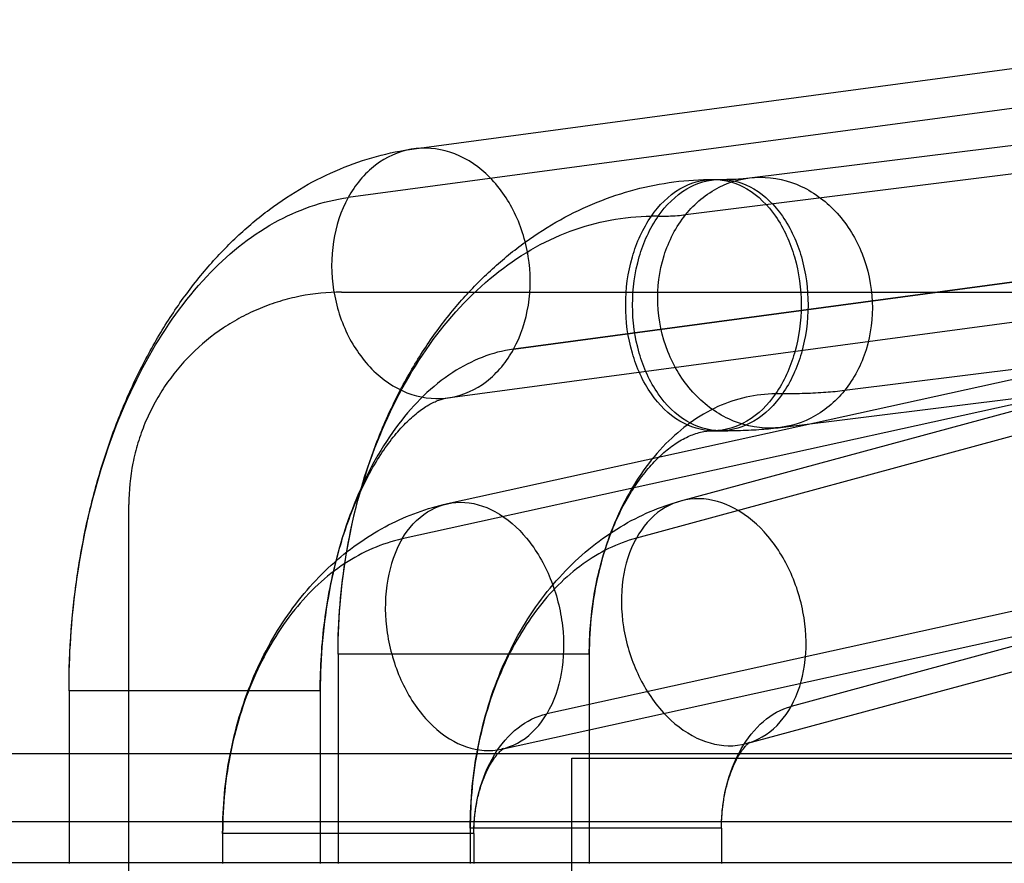
# Model space of a CAD drawing. Units: inches. Extents: x -10.5 to 35.3, y -19.3 to 12.5.
# Drawn here: x 23.7 to 24, y 8.6 to 8.8 of the extents above; entities that cross this region are included whole.
import ezdxf

# ---------------------------------------------------------------- set-up
doc = ezdxf.new("R2010")
doc.units = ezdxf.units.IN
doc.header["$LTSCALE"] = 0.935
doc.header["$MEASUREMENT"] = 0
doc.layers.get('0').update_dxf_attribs({"linetype": 'CONTINUOUS'})

msp = doc.modelspace()

# ---------------------------------------------------------------- linework, layer by layer
at = {"color": 6, "linetype": 'CONTINUOUS'}
for p, q in [((23.82776, 8.80375), (24.13551, 8.84504)), ((23.92232, 8.79551), (24.18993, 8.82892)), ((23.91215, 8.79512), (23.91409, 8.79512)), ((23.83713, 8.7037), (24.18464, 8.78011)), ((23.83718, 8.73351), (24.14493, 8.7748)), ((23.90298, 8.70448), (24.10522, 8.75924)), ((23.9311, 8.72519), (24.12119, 8.74892)), ((23.92151, 8.63607), (24.25739, 8.72703)), ((23.91215, 8.72426), (23.91409, 8.72426)), ((23.85235, 8.63449), (24.19986, 8.7109))]:
    msp.add_line(p, q, dxfattribs=at)
at = {"color": 7, "linetype": 'CONTINUOUS'}
for p, q in [((24.11689, 8.83129), (23.80914, 8.79)), ((24.17192, 8.81855), (23.90431, 8.78515)), ((23.8558, 8.74726), (24.16381, 8.78863)), ((24.16355, 8.78855), (23.8558, 8.74726)), ((23.8966, 8.78475), (23.89465, 8.78475)), ((24.17186, 8.77016), (23.82436, 8.69376)), ((24.18782, 8.76535), (23.94911, 8.73556)), ((23.80725, 8.76331), (25.43725, 8.76331)), ((24.15289, 8.76508), (23.89041, 8.694)), ((24.26996, 8.73751), (23.93408, 8.64655)), ((23.93159, 8.73464), (23.92964, 8.73464)), ((24.21263, 8.72084), (23.86513, 8.64443)), ((23.74725, 6.57869), (23.74725, 8.70346)), ((23.80626, 8.66127), (23.80626, 8.60221)), ((23.87712, 8.66127), (23.80626, 8.66127)), ((23.87712, 8.66127), (23.87712, 8.60221)), ((23.73038, 8.65092), (23.73038, 8.60221)), ((23.80124, 8.65092), (23.73038, 8.65092)), ((23.80124, 8.65092), (23.80124, 8.60221)), ((26.79373, 8.63319), (22.4939, 8.63319)), ((26.81463, 8.61402), (22.47299, 8.61402)), ((26.47146, 8.61404), (22.47516, 8.61404)), ((23.77372, 8.61075), (23.77372, 8.60221)), ((23.84458, 8.61075), (23.77372, 8.61075)), ((23.84355, 8.61222), (23.84355, 8.60221)), ((23.91441, 8.61222), (23.84355, 8.61222)), ((23.84458, 8.61075), (23.84458, 8.60221)), ((23.91441, 8.61222), (23.91441, 8.60221)), ((26.82644, 8.60242), (22.46118, 8.60242)), ((22.50452, 8.60252), (26.41083, 8.60252))]:
    msp.add_line(p, q, dxfattribs=at)
at = {"color": 4, "linetype": 'CONTINUOUS'}
for p, q in [((23.87225, 8.04252), (23.87225, 8.63197)), ((23.87225, 8.63197), (25.39365, 8.63197))]:
    msp.add_line(p, q, dxfattribs=at)
at = {"color": 7, "linetype": 'CONTINUOUS'}
for points, knots in [([(23.8558, 8.74726), (23.8579, 8.75108), (23.8607, 8.75979), (23.8606, 8.77349), (23.85647, 8.78651), (23.84879, 8.79706), (23.83842, 8.80357), (23.82672, 8.80458), (23.81603, 8.79965), (23.81106, 8.79349), (23.80914, 8.79)], [0, 0, 0, 0, 0.13178, 0.270533, 0.40866, 0.538843, 0.657614, 0.768157, 0.879482, 1, 1, 1, 1]), ([(23.90431, 8.78515), (23.90688, 8.78833), (23.91324, 8.79368), (23.92531, 8.79667), (23.93755, 8.79384), (23.94786, 8.78591), (23.95486, 8.7743), (23.9577, 8.76072), (23.95603, 8.74708), (23.95184, 8.73894), (23.94911, 8.73556)], [0, 0, 0, 0, 0.119545, 0.234564, 0.351183, 0.474414, 0.605023, 0.739635, 0.872864, 1, 1, 1, 1]), ([(23.89465, 8.78475), (23.89677, 8.78778), (23.90182, 8.79296), (23.91214, 8.79614), (23.92248, 8.79295), (23.93055, 8.78469), (23.93571, 8.77309), (23.9375, 8.75969), (23.93572, 8.7463), (23.93206, 8.7381), (23.92964, 8.73464)], [0, 0, 0, 0, 0.117367, 0.221375, 0.325382, 0.442748, 0.576753, 0.721373, 0.865994, 1, 1, 1, 1]), ([(23.8966, 8.78475), (23.89872, 8.78778), (23.90376, 8.79296), (23.91409, 8.79614), (23.92443, 8.79295), (23.9325, 8.78469), (23.93766, 8.77309), (23.93945, 8.75969), (23.93767, 8.7463), (23.93401, 8.7381), (23.93159, 8.73464)], [0, 0, 0, 0, 0.117367, 0.221374, 0.325381, 0.442748, 0.576754, 0.721374, 0.865994, 1, 1, 1, 1]), ([(23.73038, 8.65092), (23.73038, 8.66238), (23.73208, 8.6849), (23.7396, 8.71688), (23.75166, 8.74504), (23.76768, 8.76775), (23.78693, 8.7837), (23.80189, 8.78903), (23.80914, 8.79)], [0, 0, 0, 0, 0.199763, 0.392055, 0.570452, 0.730746, 0.872384, 1, 1, 1, 1]), ([(23.80914, 8.79), (23.80704, 8.78619), (23.80424, 8.77748), (23.80434, 8.76378), (23.80847, 8.75075), (23.81615, 8.74021), (23.82652, 8.7337), (23.83822, 8.73268), (23.84891, 8.73761), (23.85388, 8.74378), (23.8558, 8.74726)], [0, 0, 0, 0, 0.13178, 0.270533, 0.40866, 0.538843, 0.657614, 0.768157, 0.879482, 1, 1, 1, 1]), ([(23.80626, 8.66127), (23.80626, 8.67197), (23.80822, 8.69308), (23.81688, 8.72282), (23.83075, 8.74859), (23.84906, 8.76871), (23.8708, 8.78169), (23.8869, 8.78475), (23.89465, 8.78475)], [0, 0, 0, 0, 0.192144, 0.378073, 0.552719, 0.71335, 0.860773, 1, 1, 1, 1]), ([(23.92964, 8.73464), (23.92752, 8.7316), (23.92248, 8.72642), (23.91215, 8.72324), (23.90181, 8.72643), (23.89374, 8.73469), (23.88858, 8.74629), (23.88679, 8.75969), (23.88857, 8.77308), (23.89223, 8.78128), (23.89465, 8.78475)], [0, 0, 0, 0, 0.117367, 0.221375, 0.325382, 0.442748, 0.576753, 0.721373, 0.865994, 1, 1, 1, 1]), ([(23.93159, 8.73464), (23.92947, 8.7316), (23.92442, 8.72642), (23.9141, 8.72324), (23.90376, 8.72643), (23.89569, 8.73469), (23.89053, 8.74629), (23.88874, 8.75969), (23.89052, 8.77308), (23.89418, 8.78128), (23.8966, 8.78475)], [0, 0, 0, 0, 0.117367, 0.221374, 0.325381, 0.442748, 0.576754, 0.721374, 0.865994, 1, 1, 1, 1]), ([(23.94911, 8.73556), (23.94654, 8.73238), (23.94018, 8.72703), (23.9281, 8.72404), (23.91587, 8.72687), (23.90556, 8.7348), (23.89856, 8.74641), (23.89572, 8.75999), (23.89739, 8.77363), (23.90158, 8.78177), (23.90431, 8.78515)], [0, 0, 0, 0, 0.119545, 0.234564, 0.351183, 0.474414, 0.605023, 0.739635, 0.872864, 1, 1, 1, 1]), ([(23.8966, 8.78475), (23.89754, 8.78475), (23.89935, 8.78477), (23.90192, 8.7849), (23.90355, 8.78506), (23.90431, 8.78515)], [0, 0, 0, 0, 0.367333, 0.701306, 1, 1, 1, 1]), ([(23.80725, 8.76331), (23.80333, 8.76331), (23.79742, 8.76273), (23.7898, 8.76083), (23.78425, 8.75884), (23.77892, 8.75633), (23.77218, 8.7523), (23.76455, 8.74606), (23.75829, 8.73844), (23.75425, 8.73172), (23.75172, 8.7264), (23.74974, 8.72086), (23.74783, 8.71326), (23.74725, 8.70737), (23.74725, 8.70346)], [0, 0, 0, 0, 0.125036, 0.187692, 0.250296, 0.31287, 0.375433, 0.500393, 0.625293, 0.687784, 0.75026, 0.812745, 0.875265, 1, 1, 1, 1]), ([(23.8558, 8.74726), (23.84973, 8.74645), (23.8371, 8.74129), (23.82188, 8.72599), (23.81024, 8.70464), (23.8029, 8.67894), (23.80124, 8.66041), (23.80124, 8.65092)], [0, 0, 0, 0, 0.15436, 0.330758, 0.534358, 0.760807, 1, 1, 1, 1]), ([(23.92964, 8.73464), (23.9241, 8.73464), (23.91245, 8.73194), (23.89754, 8.72085), (23.88604, 8.70426), (23.87877, 8.68379), (23.87712, 8.66887), (23.87712, 8.66127)], [0, 0, 0, 0, 0.167653, 0.348915, 0.550257, 0.76985, 1, 1, 1, 1]), ([(23.94911, 8.73556), (23.94737, 8.73534), (23.94369, 8.73499), (23.93784, 8.7347), (23.93374, 8.73464), (23.93159, 8.73464)], [0, 0, 0, 0, 0.298694, 0.632667, 1, 1, 1, 1]), ([(23.82436, 8.69376), (23.82614, 8.69676), (23.83075, 8.70203), (23.84094, 8.7051), (23.85143, 8.70192), (23.8603, 8.69396), (23.8668, 8.68263), (23.87015, 8.66942), (23.86994, 8.65617), (23.86718, 8.6479), (23.86513, 8.64443)], [0, 0, 0, 0, 0.111047, 0.212623, 0.320141, 0.443963, 0.583329, 0.729742, 0.871849, 1, 1, 1, 1]), ([(23.93408, 8.64655), (23.93605, 8.6501), (23.93858, 8.65847), (23.93831, 8.67176), (23.93436, 8.68483), (23.92725, 8.69588), (23.91782, 8.70343), (23.90698, 8.70608), (23.89671, 8.70259), (23.89213, 8.6971), (23.89041, 8.694)], [0, 0, 0, 0, 0.127596, 0.268355, 0.413336, 0.551877, 0.675993, 0.784955, 0.888232, 1, 1, 1, 1]), ([(23.82436, 8.69376), (23.81863, 8.6925), (23.80712, 8.68738), (23.79292, 8.6739), (23.78207, 8.65566), (23.77526, 8.63409), (23.77372, 8.61861), (23.77372, 8.61075)], [0, 0, 0, 0, 0.168871, 0.353204, 0.555747, 0.773586, 1, 1, 1, 1]), ([(23.82436, 8.69376), (23.82231, 8.69029), (23.81955, 8.68202), (23.81934, 8.66876), (23.82269, 8.65556), (23.82918, 8.64422), (23.83805, 8.63626), (23.84854, 8.63309), (23.85874, 8.63615), (23.86335, 8.64142), (23.86513, 8.64443)], [0, 0, 0, 0, 0.12815, 0.270256, 0.41667, 0.556037, 0.679859, 0.787378, 0.888953, 1, 1, 1, 1]), ([(23.89041, 8.694), (23.88503, 8.69254), (23.87429, 8.68713), (23.8612, 8.67369), (23.85121, 8.65582), (23.84496, 8.63484), (23.84355, 8.61985), (23.84355, 8.61222)], [0, 0, 0, 0, 0.166544, 0.35021, 0.553227, 0.772186, 1, 1, 1, 1]), ([(23.89041, 8.694), (23.88844, 8.69045), (23.88591, 8.68208), (23.88618, 8.66879), (23.89013, 8.65571), (23.89724, 8.64466), (23.90667, 8.63712), (23.91751, 8.63447), (23.92778, 8.63796), (23.93236, 8.64345), (23.93408, 8.64655)], [0, 0, 0, 0, 0.127596, 0.268355, 0.413336, 0.551877, 0.675993, 0.784955, 0.888232, 1, 1, 1, 1]), ([(23.91441, 8.61222), (23.91441, 8.61621), (23.91531, 8.62397), (23.91931, 8.63444), (23.92555, 8.64253), (23.93123, 8.64578), (23.93408, 8.64655)], [0, 0, 0, 0, 0.283906, 0.550923, 0.789628, 1, 1, 1, 1]), ([(23.84458, 8.61075), (23.84458, 8.61472), (23.84553, 8.62247), (23.84974, 8.63286), (23.85631, 8.64078), (23.8622, 8.64379), (23.86513, 8.64443)], [0, 0, 0, 0, 0.282192, 0.548061, 0.786995, 1, 1, 1, 1])]:
    msp.add_open_spline(points, degree=3, knots=knots, dxfattribs=at)
at = {"color": 6, "linetype": 'CONTINUOUS'}
for points, knots in [([(23.73038, 8.65092), (23.73038, 8.6559), (23.73071, 8.66584), (23.73217, 8.68064), (23.73461, 8.69518), (23.73802, 8.70934), (23.74237, 8.72299), (23.74768, 8.73603), (23.75389, 8.74828), (23.76097, 8.75962), (23.76886, 8.76989), (23.77747, 8.77897), (23.7867, 8.78676), (23.79642, 8.79318), (23.80656, 8.79821), (23.81702, 8.80182), (23.82417, 8.80327), (23.82776, 8.80375)], [0, 0, 0, 0, 0.07592, 0.151469, 0.226422, 0.300468, 0.373276, 0.444746, 0.514705, 0.582457, 0.648189, 0.711873, 0.7728, 0.831819, 0.889083, 0.944873, 1, 1, 1, 1]), ([(23.80626, 8.66127), (23.80626, 8.66594), (23.80664, 8.67529), (23.80834, 8.68916), (23.81116, 8.70273), (23.81508, 8.71586), (23.82006, 8.72841), (23.82607, 8.74025), (23.83304, 8.75119), (23.84091, 8.76116), (23.84955, 8.76998), (23.8589, 8.7776), (23.86881, 8.78391), (23.87922, 8.78889), (23.88997, 8.79247), (23.90099, 8.79464), (23.90843, 8.79512), (23.91215, 8.79512)], [0, 0, 0, 0, 0.074222, 0.14813, 0.22141, 0.29383, 0.365307, 0.435262, 0.504133, 0.570804, 0.636313, 0.699583, 0.76181, 0.82224, 0.882149, 0.941106, 1, 1, 1, 1]), ([(23.91409, 8.79512), (23.91535, 8.79512), (23.91751, 8.79516), (23.92026, 8.7953), (23.92174, 8.79544), (23.92232, 8.79551)], [0, 0, 0, 0, 0.456576, 0.787946, 1, 1, 1, 1]), ([(23.80125, 8.65092), (23.80125, 8.65424), (23.80146, 8.66083), (23.80239, 8.67058), (23.80391, 8.68), (23.80598, 8.68894), (23.80852, 8.69726), (23.81146, 8.70483), (23.81469, 8.71157), (23.81812, 8.7174), (23.82162, 8.7223), (23.8251, 8.72625), (23.82847, 8.72931), (23.83162, 8.73151), (23.83449, 8.73291), (23.83634, 8.7334), (23.83718, 8.73351)], [0, 0, 0, 0, 0.104721, 0.208178, 0.308945, 0.405893, 0.497781, 0.583464, 0.662289, 0.733567, 0.796832, 0.852162, 0.899674, 0.940005, 0.97325, 1, 1, 1, 1]), ([(23.87713, 8.66127), (23.87713, 8.66395), (23.87734, 8.66929), (23.87828, 8.67717), (23.87981, 8.68476), (23.88188, 8.6919), (23.88442, 8.69849), (23.88735, 8.70442), (23.89058, 8.70962), (23.89401, 8.71405), (23.89756, 8.71769), (23.90118, 8.72056), (23.90482, 8.72265), (23.90846, 8.72395), (23.91094, 8.72426), (23.91215, 8.72426)], [0, 0, 0, 0, 0.103546, 0.205772, 0.305485, 0.401326, 0.492205, 0.577343, 0.655849, 0.727647, 0.792683, 0.851567, 0.904934, 0.953476, 1, 1, 1, 1]), ([(23.91409, 8.72426), (23.91601, 8.72426), (23.91987, 8.72431), (23.92554, 8.72461), (23.92929, 8.72497), (23.9311, 8.72519)], [0, 0, 0, 0, 0.336968, 0.68023, 1, 1, 1, 1]), ([(23.84355, 8.61222), (23.84355, 8.61616), (23.84393, 8.62401), (23.84565, 8.63563), (23.8485, 8.64691), (23.85246, 8.65768), (23.85747, 8.66772), (23.86344, 8.67684), (23.87024, 8.68488), (23.87771, 8.69172), (23.88573, 8.69731), (23.89414, 8.70163), (23.90002, 8.70367), (23.90298, 8.70448)], [0, 0, 0, 0, 0.100329, 0.200048, 0.298839, 0.396315, 0.491975, 0.584359, 0.673512, 0.759571, 0.842014, 0.921731, 1, 1, 1, 1]), ([(23.77372, 8.61075), (23.77372, 8.61447), (23.77406, 8.62189), (23.77563, 8.63287), (23.77824, 8.64357), (23.78184, 8.65382), (23.78641, 8.66345), (23.79187, 8.67233), (23.79811, 8.68029), (23.80502, 8.68723), (23.81247, 8.69309), (23.82036, 8.69782), (23.82859, 8.70142), (23.83427, 8.70307), (23.83713, 8.7037)], [0, 0, 0, 0, 0.091893, 0.183266, 0.273925, 0.363589, 0.451261, 0.536989, 0.620615, 0.7008, 0.778591, 0.854212, 0.927502, 1, 1, 1, 1]), ([(23.84458, 8.61075), (23.84458, 8.61205), (23.84469, 8.61461), (23.84515, 8.61836), (23.84589, 8.62187), (23.84684, 8.62504), (23.84795, 8.62781), (23.84913, 8.63011), (23.85029, 8.63193), (23.85134, 8.63325), (23.8522, 8.63414), (23.85269, 8.63449), (23.85308, 8.63478), (23.85255, 8.63453), (23.85235, 8.63449)], [0, 0, 0, 0, 0.146282, 0.288938, 0.42446, 0.549772, 0.66212, 0.759765, 0.840782, 0.905092, 0.950753, 0.975984, 0.977899, 1, 1, 1, 1]), ([(23.91441, 8.61222), (23.91441, 8.61356), (23.91452, 8.61619), (23.91498, 8.62003), (23.91571, 8.62362), (23.91666, 8.62686), (23.91773, 8.62966), (23.9189, 8.632), (23.91994, 8.63377), (23.92112, 8.63517), (23.92149, 8.63576), (23.92251, 8.63646), (23.92201, 8.63622), (23.92176, 8.63614), (23.92151, 8.63607)], [0, 0, 0, 0, 0.148516, 0.293162, 0.430105, 0.55617, 0.668306, 0.764829, 0.843723, 0.904776, 0.946642, 0.967298, 0.970666, 1, 1, 1, 1])]:
    msp.add_open_spline(points, degree=3, knots=knots, dxfattribs=at)

doc.saveas('drawing.dxf')
